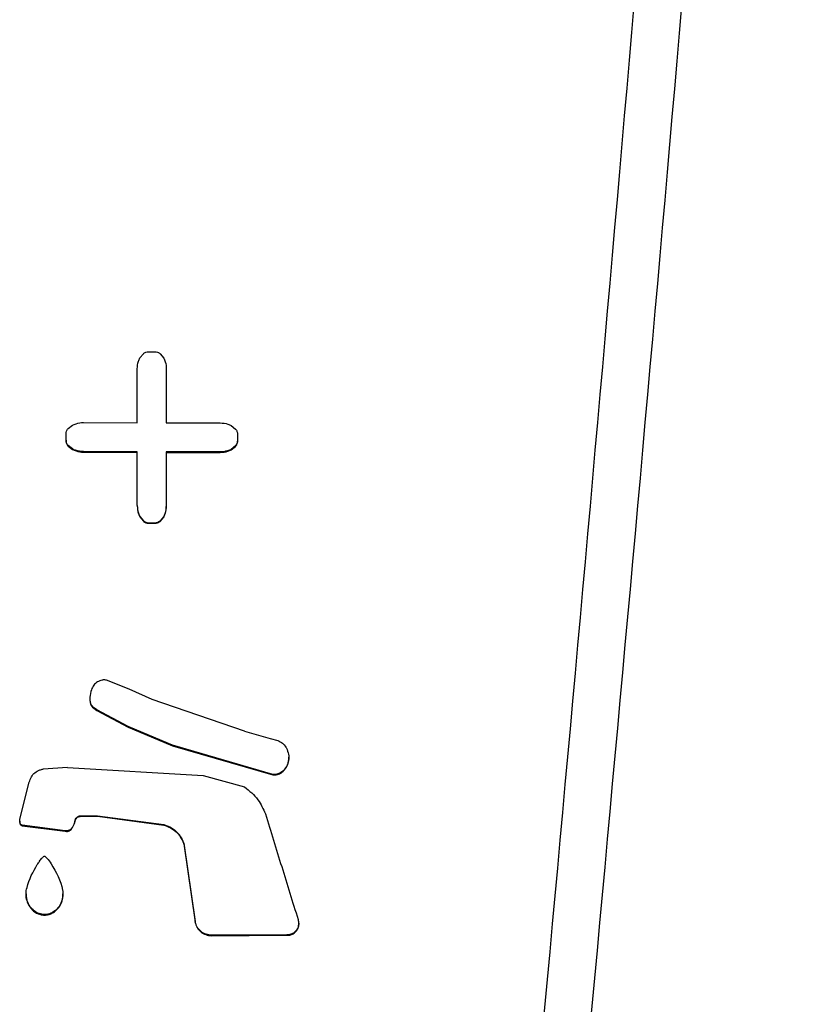
# Model space of a CAD drawing. Extents: x -34 to 186, y 7 to 122.
# Drawn here: x -12 to -10, y 78 to 80 of the extents above; entities that cross this region are included whole.
import ezdxf

# ---------------------------------------------------------------- set-up
doc = ezdxf.new("R2010")
doc.units = 0
doc.header["$LTSCALE"] = 0.4
doc.header["$MEASUREMENT"] = 0
doc.layers.get('0').update_dxf_attribs({"linetype": 'CONTINUOUS'})

# ---------------------------------------------------------------- blocks, each defined once
blk = doc.blocks.new('A$C5B886AC5')
at = {"color": 7, "linetype": 'CONTINUOUS'}
for p, q in [((13.6289, 59.1826), (13.6338, 59.1886)), ((13.6413, 59.1914), (13.65, 59.1914)), ((13.6575, 59.1886), (13.6624, 59.1825)), ((13.6252, 59.0916), (13.6252, 59.1672)), ((13.666, 59.1675), (13.666, 59.1671)), ((13.666, 59.1671), (13.666, 59.0915)), ((13.528, 59.0834), (13.5341, 59.0882)), ((13.5495, 59.0918), (13.6252, 59.0916)), ((13.666, 59.0915), (13.7417, 59.0913)), ((13.5252, 59.0672), (13.5252, 59.0759)), ((13.7572, 59.0877), (13.7632, 59.0827)), ((13.766, 59.0753), (13.766, 59.0665)), ((13.5252, 59.0672), (13.5252, 59.0664)), ((13.766, 59.0665), (13.766, 59.0657)), ((13.5341, 59.0548), (13.528, 59.0597)), ((13.528, 59.0597), (13.528, 59.0589)), ((13.528, 59.0589), (13.5341, 59.054)), ((13.5341, 59.0548), (13.5341, 59.054)), ((13.6252, 59.0509), (13.5495, 59.0511)), ((13.5495, 59.0511), (13.5495, 59.0503)), ((13.5495, 59.0503), (13.6252, 59.0501)), ((13.6252, 58.9754), (13.6252, 59.0509)), ((13.7417, 59.0506), (13.666, 59.0508)), ((13.666, 59.0508), (13.666, 58.9753)), ((13.666, 59.05), (13.7417, 59.0498)), ((13.7417, 59.0506), (13.7417, 59.0498)), ((13.7632, 59.0591), (13.7572, 59.0542)), ((13.7572, 59.0534), (13.7632, 59.0583)), ((13.7572, 59.0542), (13.7572, 59.0534)), ((13.7632, 59.0591), (13.7632, 59.0583)), ((13.6252, 58.9754), (13.6252, 58.9746)), ((13.666, 58.9753), (13.666, 58.9749)), ((13.6289, 58.96), (13.6338, 58.9539)), ((13.6289, 58.96), (13.6289, 58.9592)), ((13.6289, 58.9592), (13.6338, 58.9531)), ((13.6338, 58.9539), (13.6338, 58.9531)), ((13.6413, 58.9511), (13.65, 58.9511)), ((13.6413, 58.9511), (13.6413, 58.9503)), ((13.6413, 58.9503), (13.65, 58.9503)), ((13.65, 58.9511), (13.65, 58.9503)), ((13.6624, 58.9599), (13.6575, 58.9539)), ((13.6575, 58.953), (13.6624, 58.9591)), ((13.6575, 58.953), (13.6575, 58.9539)), ((13.6624, 58.9599), (13.6624, 58.9591)), ((13.6137, 58.7172), (13.5822, 58.7299)), ((13.646, 58.703), (13.6137, 58.7172)), ((13.5586, 58.7047), (13.5586, 58.7038)), ((13.5587, 58.7038), (13.559, 58.6983)), ((13.7757, 58.6585), (13.646, 58.703)), ((13.559, 58.6991), (13.559, 58.6983)), ((13.5684, 58.6882), (13.5625, 58.6927)), ((13.5625, 58.6919), (13.5625, 58.6927)), ((13.5625, 58.6919), (13.5684, 58.6874)), ((13.6124, 58.6648), (13.5684, 58.6882)), ((13.5684, 58.6882), (13.5684, 58.6874)), ((13.5684, 58.6874), (13.6124, 58.664)), ((13.6746, 58.6385), (13.6124, 58.6648)), ((13.6124, 58.6648), (13.6124, 58.664)), ((13.6124, 58.664), (13.6746, 58.6377)), ((13.7757, 58.6585), (13.812, 58.6482)), ((13.812, 58.6482), (13.8227, 58.6452)), ((13.8157, 58.5976), (13.6746, 58.6385)), ((13.6746, 58.6385), (13.6746, 58.6377)), ((13.6746, 58.6377), (13.8157, 58.5968)), ((13.8379, 58.6208), (13.8379, 58.6216)), ((13.5274, 58.6071), (13.493, 58.6051)), ((13.5274, 58.6071), (13.7177, 58.5961)), ((13.7177, 58.5961), (13.7759, 58.5801)), ((13.8157, 58.5976), (13.8157, 58.5968)), ((13.8306, 58.6032), (13.8306, 58.6024)), ((13.4605, 58.5345), (13.4736, 58.5869)), ((13.5452, 58.5394), (13.5694, 58.5395)), ((13.5452, 58.5386), (13.5452, 58.5394)), ((13.5452, 58.5386), (13.5694, 58.5387)), ((13.5694, 58.5395), (13.6625, 58.5272)), ((13.5694, 58.5387), (13.5694, 58.5395)), ((13.5694, 58.5387), (13.6625, 58.5264)), ((13.4602, 58.5318), (13.4602, 58.531)), ((13.4606, 58.5287), (13.4606, 58.5279)), ((13.5242, 58.5185), (13.4634, 58.5263)), ((13.4634, 58.5263), (13.4634, 58.5255)), ((13.4634, 58.5255), (13.5242, 58.5177)), ((13.533, 58.5218), (13.533, 58.521)), ((13.5379, 58.5328), (13.5379, 58.5336)), ((13.6625, 58.5264), (13.6625, 58.5272)), ((13.5242, 58.5185), (13.5242, 58.5177)), ((13.6904, 58.501), (13.7063, 58.3908)), ((13.6904, 58.5002), (13.6904, 58.501)), ((13.6904, 58.5002), (13.7063, 58.39)), ((13.469, 58.43), (13.469, 58.429)), ((13.5209, 58.4289), (13.5209, 58.43)), ((13.4949, 58.4008), (13.4949, 58.4)), ((13.7063, 58.3908), (13.7063, 58.39)), ((13.8519, 58.3874), (13.8519, 58.3882)), ((13.8353, 58.3724), (13.7298, 58.3718)), ((13.7298, 58.3718), (13.7298, 58.371)), ((13.7298, 58.371), (13.8353, 58.3716)), ((13.8353, 58.3724), (13.8353, 58.3716))]:
    blk.add_line(p, q, dxfattribs=at)
for points, knots in [([(14.0554, 56.7443), (14.1339, 57.579), (14.2907, 59.2485), (14.4272, 60.9184), (14.4955, 61.7535)], [0, 0, 0, 0, 0.499982, 1, 1, 1, 1]), ([(14.1208, 56.7497), (14.1998, 57.5825), (14.3577, 59.2481), (14.4947, 60.9142), (14.5632, 61.7473)], [0, 0, 0, 0, 0.499981, 1, 1, 1, 1]), ([(13.6338, 59.1886), (13.6349, 59.1894), (13.6371, 59.191), (13.6398, 59.1912), (13.6413, 59.1914)], [0, 0, 0, 0, 0.479636, 1, 1, 1, 1]), ([(13.65, 59.1914), (13.6513, 59.1912), (13.6541, 59.191), (13.6563, 59.1894), (13.6575, 59.1886)], [0, 0, 0, 0, 0.480053, 1, 1, 1, 1]), ([(13.6252, 59.1672), (13.6255, 59.1709), (13.6259, 59.1762), (13.6282, 59.1811), (13.6289, 59.1826)], [0, 0, 0, 0, 0.689329, 1, 1, 1, 1]), ([(13.6624, 59.1825), (13.6638, 59.179), (13.6658, 59.1742), (13.666, 59.169), (13.666, 59.1675)], [0, 0, 0, 0, 0.707517, 1, 1, 1, 1]), ([(13.5341, 59.0882), (13.5375, 59.0896), (13.5425, 59.0917), (13.5479, 59.0918), (13.5495, 59.0918)], [0, 0, 0, 0, 0.689117, 1, 1, 1, 1]), ([(13.7417, 59.0913), (13.7454, 59.0911), (13.7508, 59.0906), (13.7556, 59.0884), (13.7572, 59.0877)], [0, 0, 0, 0, 0.689632, 1, 1, 1, 1]), ([(13.5252, 59.0759), (13.5254, 59.0772), (13.5256, 59.0799), (13.5272, 59.0822), (13.528, 59.0834)], [0, 0, 0, 0, 0.479902, 1, 1, 1, 1]), ([(13.7632, 59.0827), (13.764, 59.0817), (13.7656, 59.0794), (13.7659, 59.0767), (13.766, 59.0753)], [0, 0, 0, 0, 0.480307, 1, 1, 1, 1]), ([(13.528, 59.0597), (13.5273, 59.0608), (13.5257, 59.063), (13.5254, 59.0657), (13.5252, 59.0672)], [0, 0, 0, 0, 0.480264, 1, 1, 1, 1]), ([(13.5252, 59.0664), (13.5254, 59.0651), (13.5256, 59.0623), (13.5272, 59.0601), (13.528, 59.0589)], [0, 0, 0, 0, 0.480185, 1, 1, 1, 1]), ([(13.766, 59.0665), (13.7659, 59.0652), (13.7656, 59.0625), (13.7641, 59.0603), (13.7632, 59.0591)], [0, 0, 0, 0, 0.479857, 1, 1, 1, 1]), ([(13.7632, 59.0583), (13.764, 59.0594), (13.7656, 59.0616), (13.7659, 59.0643), (13.766, 59.0657)], [0, 0, 0, 0, 0.47964, 1, 1, 1, 1]), ([(13.5495, 59.0511), (13.5458, 59.0514), (13.5405, 59.0518), (13.5356, 59.0541), (13.5341, 59.0548)], [0, 0, 0, 0, 0.689562, 1, 1, 1, 1]), ([(13.5341, 59.054), (13.5375, 59.0526), (13.5425, 59.0505), (13.5479, 59.0504), (13.5495, 59.0503)], [0, 0, 0, 0, 0.689556, 1, 1, 1, 1]), ([(13.7572, 59.0542), (13.7537, 59.0528), (13.7487, 59.0508), (13.7434, 59.0507), (13.7417, 59.0506)], [0, 0, 0, 0, 0.6891596, 1, 1, 1, 1]), ([(13.7417, 59.0498), (13.7454, 59.0501), (13.7508, 59.0505), (13.7556, 59.0527), (13.7572, 59.0534)], [0, 0, 0, 0, 0.68915, 1, 1, 1, 1]), ([(13.6252, 58.9754), (13.6255, 58.9717), (13.6259, 58.9663), (13.6282, 58.9615), (13.6289, 58.96)], [0, 0, 0, 0, 0.689793, 1, 1, 1, 1]), ([(13.6252, 58.9746), (13.6255, 58.9709), (13.6259, 58.9655), (13.6282, 58.9607), (13.6289, 58.9592)], [0, 0, 0, 0, 0.6897157, 1, 1, 1, 1]), ([(13.666, 58.9749), (13.6657, 58.9712), (13.6653, 58.966), (13.663, 58.9613), (13.6624, 58.9599)], [0, 0, 0, 0, 0.7070273, 1, 1, 1, 1]), ([(13.6624, 58.9591), (13.6638, 58.9625), (13.6658, 58.9674), (13.666, 58.9726), (13.666, 58.9741)], [0, 0, 0, 0, 0.707074, 1, 1, 1, 1]), ([(13.6338, 58.9539), (13.6349, 58.9531), (13.6371, 58.9515), (13.6398, 58.9513), (13.6413, 58.9511)], [0, 0, 0, 0, 0.480238, 1, 1, 1, 1]), ([(13.6338, 58.9531), (13.6349, 58.9523), (13.6371, 58.9507), (13.6398, 58.9505), (13.6413, 58.9503)], [0, 0, 0, 0, 0.48024, 1, 1, 1, 1]), ([(13.65, 58.9511), (13.6513, 58.9512), (13.6541, 58.9514), (13.6563, 58.953), (13.6575, 58.9539)], [0, 0, 0, 0, 0.47975, 1, 1, 1, 1]), ([(13.65, 58.9503), (13.6513, 58.9504), (13.6541, 58.9506), (13.6563, 58.9522), (13.6575, 58.953)], [0, 0, 0, 0, 0.479783, 1, 1, 1, 1]), ([(13.5758, 58.7301), (13.5736, 58.7293), (13.5692, 58.7279), (13.5638, 58.7231), (13.5619, 58.7188), (13.5609, 58.7166)], [0, 0, 0, 0, 0.328652, 0.657322, 1, 1, 1, 1]), ([(13.5822, 58.7299), (13.5805, 58.7302), (13.5784, 58.7305), (13.5763, 58.7301), (13.5758, 58.7301)], [0, 0, 0, 0, 0.778157, 1, 1, 1, 1]), ([(13.5609, 58.7166), (13.5598, 58.7131), (13.5581, 58.7073), (13.5588, 58.7014), (13.559, 58.6991)], [0, 0, 0, 0, 0.618984, 1, 1, 1, 1]), ([(13.559, 58.6991), (13.5595, 58.6977), (13.5602, 58.6953), (13.5619, 58.6934), (13.5625, 58.6927)], [0, 0, 0, 0, 0.612063, 1, 1, 1, 1]), ([(13.559, 58.6983), (13.5595, 58.6969), (13.5602, 58.6945), (13.5619, 58.6926), (13.5625, 58.6919)], [0, 0, 0, 0, 0.61193, 1, 1, 1, 1]), ([(13.8227, 58.6452), (13.8249, 58.6441), (13.8293, 58.6419), (13.833, 58.6376), (13.8344, 58.6349), (13.8346, 58.6345)], [0, 0, 0, 0, 0.449619, 0.899291, 1, 1, 1, 1]), ([(13.8346, 58.6345), (13.8358, 58.6317), (13.8376, 58.6275), (13.8382, 58.62), (13.8369, 58.6126), (13.8336, 58.6065), (13.8311, 58.6038), (13.8306, 58.6032)], [0, 0, 0, 0, 0.267738, 0.398702, 0.666083, 0.933509, 1, 1, 1, 1]), ([(13.8306, 58.6024), (13.8324, 58.6048), (13.8362, 58.6095), (13.8378, 58.6163), (13.8379, 58.62), (13.8379, 58.6208)], [0, 0, 0, 0, 0.44445, 0.888941, 1, 1, 1, 1]), ([(13.4736, 58.5869), (13.4744, 58.5894), (13.476, 58.5944), (13.4813, 58.6003), (13.4872, 58.6039), (13.4914, 58.6047), (13.493, 58.6051)], [0, 0, 0, 0, 0.275834, 0.551633, 0.82735, 1, 1, 1, 1]), ([(13.8306, 58.6032), (13.829, 58.6018), (13.8257, 58.5991), (13.8203, 58.5975), (13.8169, 58.5976), (13.8157, 58.5976)], [0, 0, 0, 0, 0.384561, 0.769109, 1, 1, 1, 1]), ([(13.8157, 58.5968), (13.8178, 58.5968), (13.822, 58.5969), (13.8272, 58.5993), (13.8297, 58.6016), (13.8306, 58.6024)], [0, 0, 0, 0, 0.384805, 0.76962, 1, 1, 1, 1]), ([(13.7759, 58.5801), (13.7827, 58.5745), (13.7954, 58.5641), (13.802, 58.5491), (13.8051, 58.5422)], [0, 0, 0, 0, 0.538009, 1, 1, 1, 1]), ([(13.4606, 58.5287), (13.4604, 58.5301), (13.46, 58.532), (13.4604, 58.5339), (13.4605, 58.5345)], [0, 0, 0, 0, 0.68722, 1, 1, 1, 1]), ([(13.5379, 58.5336), (13.5383, 58.5345), (13.5391, 58.5363), (13.5414, 58.5383), (13.5436, 58.5392), (13.5449, 58.5394), (13.5452, 58.5394)], [0, 0, 0, 0, 0.302042, 0.604126, 0.906083, 1, 1, 1, 1]), ([(13.5379, 58.5328), (13.5383, 58.5337), (13.5391, 58.5355), (13.5414, 58.5375), (13.5436, 58.5384), (13.5449, 58.5386), (13.5452, 58.5386)], [0, 0, 0, 0, 0.302035, 0.604098, 0.906105, 1, 1, 1, 1]), ([(13.8051, 58.5422), (13.8127, 58.5175), (13.828, 58.468), (13.8433, 58.4185), (13.851, 58.3937)], [0, 0, 0, 0, 0.500002, 1, 1, 1, 1]), ([(13.4603, 58.531), (13.4603, 58.5306), (13.4602, 58.5295), (13.4605, 58.5285), (13.4606, 58.5279)], [0, 0, 0, 0, 0.421602, 1, 1, 1, 1]), ([(13.4634, 58.5263), (13.463, 58.5265), (13.462, 58.5269), (13.4611, 58.5278), (13.4607, 58.5285), (13.4606, 58.5287)], [0, 0, 0, 0, 0.394742, 0.789491, 1, 1, 1, 1]), ([(13.4606, 58.5279), (13.4609, 58.5275), (13.4614, 58.5266), (13.4624, 58.5258), (13.4632, 58.5256), (13.4634, 58.5255)], [0, 0, 0, 0, 0.394807, 0.78966, 1, 1, 1, 1]), ([(13.533, 58.5218), (13.5324, 58.5211), (13.5311, 58.5196), (13.5283, 58.5185), (13.5259, 58.5182), (13.5246, 58.5185), (13.5242, 58.5185)], [0, 0, 0, 0, 0.293386, 0.586758, 0.880165, 1, 1, 1, 1]), ([(13.5242, 58.5177), (13.5252, 58.5176), (13.5271, 58.5174), (13.53, 58.5183), (13.5319, 58.5196), (13.5328, 58.5207), (13.533, 58.521)], [0, 0, 0, 0, 0.293598, 0.587173, 0.880658, 1, 1, 1, 1]), ([(13.5379, 58.5336), (13.5373, 58.5308), (13.5363, 58.5266), (13.5339, 58.523), (13.533, 58.5218)], [0, 0, 0, 0, 0.659681, 1, 1, 1, 1]), ([(13.533, 58.521), (13.5346, 58.5234), (13.5369, 58.5271), (13.5376, 58.5313), (13.5379, 58.5328)], [0, 0, 0, 0, 0.659668, 1, 1, 1, 1]), ([(13.6625, 58.5272), (13.6667, 58.5256), (13.6751, 58.5225), (13.6851, 58.5131), (13.6886, 58.505), (13.6904, 58.501)], [0, 0, 0, 0, 0.336114, 0.672219, 1, 1, 1, 1]), ([(13.6625, 58.5264), (13.6667, 58.5248), (13.6751, 58.5217), (13.6851, 58.5123), (13.6886, 58.5042), (13.6904, 58.5002)], [0, 0, 0, 0, 0.336097, 0.672197, 1, 1, 1, 1]), ([(13.4949, 58.4008), (13.4924, 58.4011), (13.4872, 58.4016), (13.4801, 58.4056), (13.4742, 58.4118), (13.4701, 58.4201), (13.4684, 58.4296), (13.472, 58.4475), (13.4792, 58.4618), (13.4862, 58.4729), (13.4873, 58.4746), (13.489, 58.477), (13.4908, 58.4795), (13.493, 58.4817), (13.4941, 58.4825), (13.4948, 58.4826), (13.4949, 58.4826)], [0, 0, 0, 0, 0.074999, 0.150189, 0.230875, 0.321239, 0.417003, 0.505226, 0.847068, 0.875887, 0.890292, 0.904705, 0.962423, 0.978801, 0.99532, 1, 1, 1, 1]), ([(13.4949, 58.4826), (13.4951, 58.4826), (13.4957, 58.4825), (13.4969, 58.4816), (13.5001, 58.4784), (13.5098, 58.4636), (13.5188, 58.4467), (13.5213, 58.428), (13.5196, 58.419), (13.5144, 58.4097), (13.5066, 58.4032), (13.4996, 58.401), (13.4958, 58.4008), (13.4949, 58.4008)], [0, 0, 0, 0, 0.005265, 0.01773, 0.042018, 0.139215, 0.530125, 0.583233, 0.687501, 0.790802, 0.888586, 0.975726, 1, 1, 1, 1]), ([(13.469, 58.429), (13.4694, 58.4255), (13.4701, 58.4183), (13.4755, 58.409), (13.4832, 58.4025), (13.4903, 58.4002), (13.4941, 58.4), (13.4949, 58.4)], [0, 0, 0, 0, 0.248674, 0.497149, 0.732371, 0.941833, 1, 1, 1, 1]), ([(13.4949, 58.4), (13.4958, 58.4), (13.4976, 58.4001), (13.5003, 58.4006), (13.5029, 58.4014), (13.5054, 58.4024), (13.5078, 58.4038), (13.51, 58.4053), (13.512, 58.4071), (13.5138, 58.4091), (13.5152, 58.4109), (13.5162, 58.4124), (13.5169, 58.4136), (13.5175, 58.4148), (13.5187, 58.4172), (13.5204, 58.4218), (13.5207, 58.4263), (13.5209, 58.4289)], [0, 0, 0, 0, 0.062811, 0.125621, 0.188427, 0.251225, 0.314023, 0.376802, 0.439594, 0.50235, 0.565121, 0.596489, 0.627836, 0.659193, 0.690568, 0.81644, 1, 1, 1, 1]), ([(13.7298, 58.3718), (13.7271, 58.372), (13.7217, 58.3725), (13.7146, 58.3766), (13.7089, 58.3827), (13.7072, 58.388), (13.7063, 58.3908)], [0, 0, 0, 0, 0.244684, 0.489366, 0.734184, 1, 1, 1, 1]), ([(13.7063, 58.39), (13.7071, 58.3874), (13.7087, 58.3823), (13.7141, 58.3762), (13.7213, 58.3718), (13.7269, 58.3713), (13.7298, 58.371)], [0, 0, 0, 0, 0.2448576, 0.4897093, 0.734608, 1, 1, 1, 1]), ([(13.851, 58.3937), (13.8514, 58.3919), (13.8523, 58.3883), (13.8513, 58.3829), (13.8487, 58.3781), (13.8446, 58.3745), (13.8399, 58.3725), (13.8367, 58.3724), (13.8353, 58.3724)], [0, 0, 0, 0, 0.178224, 0.350006, 0.521799, 0.693506, 0.865164, 1, 1, 1, 1]), ([(13.8353, 58.3716), (13.8371, 58.3716), (13.8407, 58.3718), (13.8456, 58.3744), (13.8494, 58.3782), (13.8516, 58.3828), (13.8518, 58.386), (13.8519, 58.3874)], [0, 0, 0, 0, 0.209024, 0.41807, 0.626975, 0.835849, 1, 1, 1, 1])]:
    blk.add_open_spline(points, degree=3, knots=knots, dxfattribs=at)

msp = doc.modelspace()

# ---------------------------------------------------------------- block references
msp.add_blockref('A$C5B886AC5', (-25.0534, 20.0218))

doc.saveas('drawing.dxf')
